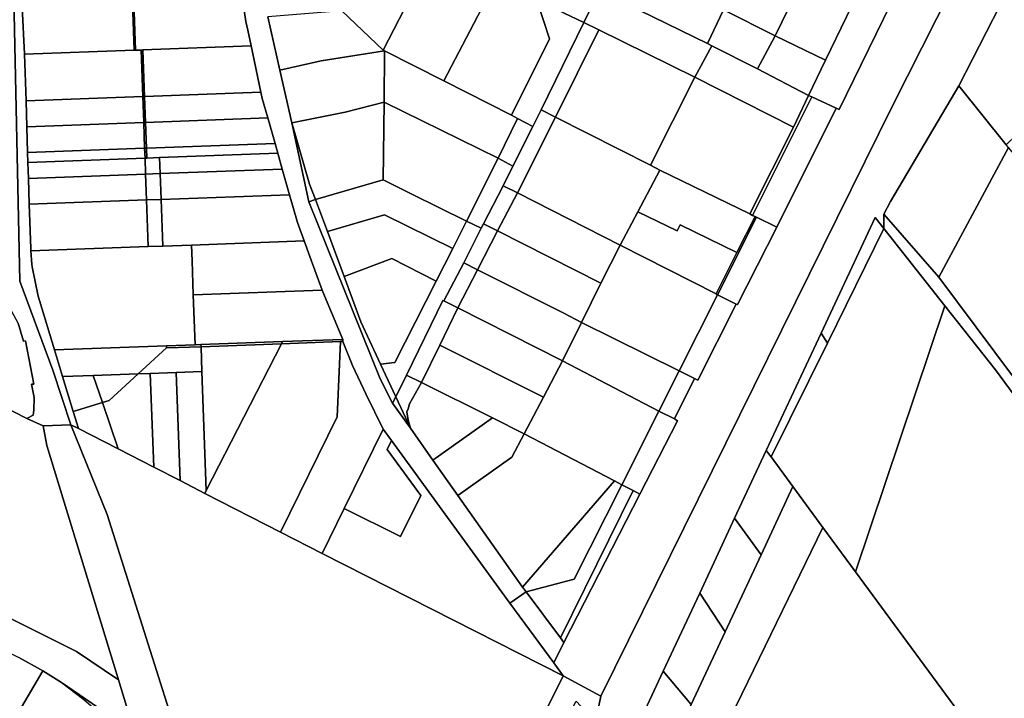
# Model space of a CAD drawing. Units: inches. Extents: x 7500859 to 7507563, y 5791716 to 5797213.
# Drawn here: x 7504335 to 7504609, y 5793556 to 5793744 of the extents above; entities that cross this region are included whole.
import ezdxf

# ---------------------------------------------------------------- set-up
doc = ezdxf.new("R2010")
doc.units = ezdxf.units.IN
doc.header["$MEASUREMENT"] = 0

msp = doc.modelspace()

# ---------------------------------------------------------------- linework, layer by layer
for points in [[(7504579.03, 5793753.14), (7504562.65, 5793719.46), (7504561.78, 5793719.87), (7504545.29, 5793686.7), (7504534.36, 5793665.18), (7504533.96, 5793665.32), (7504523.27, 5793644.14), (7504522.39, 5793644.58), (7504516.78, 5793633.33), (7504517.63, 5793632.82), (7504507.13, 5793612.44), (7504485.97, 5793571.13), (7504483.2, 5793565.47), (7504485.84, 5793561.87), (7504496.25, 5793556.14), (7504496.25, 5793556.14), (7504577.61, 5793720.66), (7504605.89, 5793776.78)], [(7504334.09, 5793660.04), (7504335.59, 5793654.98), (7504336.14, 5793655.12), (7504338.46, 5793643.02), (7504337.8, 5793642.98), (7504338.54, 5793639.3), (7504338.49, 5793635.79), (7504338.24, 5793634.37), (7504336.49, 5793633.45), (7504341.05, 5793631.4), (7504348.79, 5793631.73), (7504343.79, 5793646.93), (7504334.59, 5793671.73), (7504332.8, 5793754.91)], [(7504332.8, 5793754.91), (7504334.59, 5793671.73), (7504343.79, 5793646.93), (7504348.79, 5793631.73), (7504350.88, 5793630.66), (7504349.42, 5793635.44), (7504346.47, 5793645.12), (7504344.21, 5793652.54), (7504340.02, 5793666.3), (7504339.65, 5793667.51), (7504338.03, 5793675.7), (7504337.88, 5793676.43), (7504337.64, 5793680.12), (7504337.6, 5793680.8), (7504337.2, 5793693.1), (7504336.97, 5793700.29), (7504336.83, 5793704.72), (7504336.74, 5793707.48), (7504336.52, 5793714.68), (7504336.29, 5793721.88), (7504335.87, 5793734.85), (7504335.26, 5793748.09)], [(7504396.54, 5793750.34), (7504397.44, 5793744.03), (7504398.02, 5793741.54), (7504398.94, 5793737.17), (7504401.66, 5793724.28), (7504402.04, 5793722.51), (7504403.57, 5793717.14), (7504405.6, 5793710.02), (7504405.9, 5793708.98), (7504406.38, 5793707.29), (7504407.63, 5793702.9), (7504409.67, 5793695.76), (7504411.9, 5793687.99), (7504413.74, 5793682.92), (7504415.33, 5793678.54), (7504418.72, 5793669.2), (7504418.88, 5793668.75), (7504424.49, 5793655.5), (7504424.45, 5793654.9), (7504427.12, 5793648.26), (7504430.99, 5793640.14), (7504435.73, 5793630.53), (7504438.06, 5793627.34), (7504471, 5793582.1), (7504475.48, 5793585.18), (7504474.51, 5793586.55), (7504456.44, 5793612.01), (7504449.56, 5793621.86), (7504443.35, 5793630.76), (7504438.27, 5793637.77), (7504434.91, 5793644.48), (7504414.99, 5793693.78), (7504410.29, 5793715.77), (7504406.94, 5793730.41), (7504403.59, 5793745.31)], [(7504023.03, 5793732.24), (7504350.35, 5793568.64), (7504361.99, 5793560.7), (7504342.08, 5793625.99), (7504341.05, 5793631.4), (7504336.49, 5793633.45), (7504315.27, 5793644.34)], [(7504681.42, 5793549.57), (7504671.72, 5793562.37), (7504661.01, 5793576.52), (7504637.43, 5793609.82), (7504590.38, 5793672.81), (7504575.02, 5793690.36), (7504575.1, 5793686.32), (7504592.08, 5793664.81), (7504592.08, 5793664.81), (7504606.16, 5793646.97), (7504696.78, 5793523.99)], [(7504333.44, 5793550.42), (7504340.97, 5793563.22), (7504340.35, 5793563.62), (7504334.31, 5793566.89)], [(7504352.41, 5793555.28), (7504346.14, 5793559.95), (7504340.97, 5793563.22), (7504333.44, 5793550.42)]]:
    msp.add_lwpolyline(points)
for points in [[(7504605.89, 5793776.78), (7504577.61, 5793720.66), (7504496.25, 5793556.14), (7504494.82, 5793549.06), (7504503.52, 5793541.39), (7504513.67, 5793563.13), (7504523.81, 5793584.88), (7504533.54, 5793605.72), (7504542.35, 5793624.59), (7504557.58, 5793657.21), (7504572.62, 5793689.45), (7504575.1, 5793686.32), (7504575.02, 5793690.36), (7504576.93, 5793693.87), (7504595.91, 5793726.08), (7504615, 5793763.28), (7504615.74, 5793764.97), (7504605.89, 5793776.78)], [(7504436.61, 5793771.05), (7504424.24, 5793746.97), (7504435.7, 5793735.98), (7504441.63, 5793747.53), (7504432.48, 5793752.02), (7504433.97, 5793754.74), (7504436.47, 5793759.64), (7504437.25, 5793759.27), (7504439.62, 5793764.01), (7504441.81, 5793768.44), (7504436.61, 5793771.05)], [(7504542.69, 5793771.52), (7504530.45, 5793747.28), (7504544.84, 5793740.02), (7504556.72, 5793764.44), (7504543.3, 5793771.18), (7504542.69, 5793771.52)], [(7504467.21, 5793755.57), (7504478.48, 5793749.96), (7504491.56, 5793743.67), (7504495.94, 5793752.65), (7504471.65, 5793764.79), (7504467.4, 5793755.85), (7504467.21, 5793755.57)], [(7504450.21, 5793764.23), (7504441.63, 5793747.53), (7504435.7, 5793735.98), (7504436.06, 5793735.86), (7504452.55, 5793727.47), (7504467.21, 5793755.57), (7504467.4, 5793755.85), (7504450.21, 5793764.23)], [(7504500.84, 5793761.91), (7504495.94, 5793752.65), (7504525.99, 5793737.83), (7504530.45, 5793747.28), (7504504.8, 5793760.32), (7504500.84, 5793761.91)], [(7504556.72, 5793764.44), (7504544.84, 5793740.02), (7504558.83, 5793733.24), (7504570.55, 5793757.44), (7504556.72, 5793764.44)], [(7504609.16, 5793709.68), (7504637.7, 5793737.29), (7504615, 5793763.28), (7504595.91, 5793726.08), (7504609.16, 5793709.68)], [(7504570.55, 5793757.44), (7504558.83, 5793733.24), (7504554.13, 5793723.41), (7504554.98, 5793723.01), (7504561.78, 5793719.87), (7504562.65, 5793719.46), (7504579.03, 5793753.14), (7504578.45, 5793753.46), (7504575.95, 5793754.6), (7504570.89, 5793757.27), (7504570.55, 5793757.44)], [(7504467.21, 5793755.57), (7504452.55, 5793727.47), (7504471.42, 5793717.91), (7504481.99, 5793739.18), (7504478.48, 5793749.96), (7504467.21, 5793755.57)], [(7504495.94, 5793752.65), (7504491.56, 5793743.67), (7504495.75, 5793741.66), (7504522.47, 5793728.5), (7504527.19, 5793737.22), (7504525.99, 5793737.83), (7504495.94, 5793752.65)], [(7504365.92, 5793749.22), (7504335.26, 5793748.09), (7504335.87, 5793734.85), (7504366.4, 5793735.98), (7504365.92, 5793749.22)], [(7504365.92, 5793749.22), (7504366.4, 5793735.98), (7504366.8, 5793736), (7504366.32, 5793749.23), (7504365.92, 5793749.22)], [(7504396.54, 5793750.34), (7504366.32, 5793749.23), (7504366.8, 5793736), (7504368.3, 5793736.05), (7504368.81, 5793736.07), (7504398.94, 5793737.17), (7504398.02, 5793741.54), (7504397.44, 5793744.03), (7504396.54, 5793750.34)], [(7504478.48, 5793749.96), (7504481.99, 5793739.18), (7504471.42, 5793717.91), (7504473.08, 5793717.02), (7504477.33, 5793714.75), (7504479.66, 5793719.39), (7504491.56, 5793743.67), (7504478.48, 5793749.96)], [(7504403.59, 5793745.31), (7504406.94, 5793730.41), (7504418.42, 5793733.01), (7504436.06, 5793735.86), (7504435.7, 5793735.98), (7504424.24, 5793746.97), (7504403.59, 5793745.31)], [(7504530.45, 5793747.28), (7504525.99, 5793737.83), (7504527.19, 5793737.22), (7504539.89, 5793730.78), (7504544.84, 5793740.02), (7504530.45, 5793747.28)], [(7504491.56, 5793743.67), (7504479.66, 5793719.39), (7504483.64, 5793717.4), (7504495.75, 5793741.66), (7504491.56, 5793743.67)], [(7504495.75, 5793741.66), (7504483.64, 5793717.4), (7504510.16, 5793703.95), (7504522.47, 5793728.5), (7504495.75, 5793741.66)], [(7504544.84, 5793740.02), (7504539.89, 5793730.78), (7504554.13, 5793723.41), (7504558.83, 5793733.24), (7504544.84, 5793740.02)], [(7504527.19, 5793737.22), (7504522.47, 5793728.5), (7504549.91, 5793714.59), (7504554.13, 5793723.41), (7504539.89, 5793730.78), (7504527.19, 5793737.22)], [(7504366.8, 5793736), (7504366.4, 5793735.98), (7504335.87, 5793734.85), (7504336.29, 5793721.88), (7504368.77, 5793723.08), (7504368.3, 5793736.05), (7504366.8, 5793736)], [(7504368.3, 5793736.05), (7504368.77, 5793723.08), (7504369.29, 5793723.1), (7504368.81, 5793736.07), (7504368.3, 5793736.05)], [(7504398.94, 5793737.17), (7504368.81, 5793736.07), (7504369.29, 5793723.1), (7504401.66, 5793724.28), (7504398.94, 5793737.17)], [(7504406.94, 5793730.41), (7504410.29, 5793715.77), (7504425.12, 5793718.77), (7504435.98, 5793721.54), (7504436.06, 5793735.86), (7504418.42, 5793733.01), (7504406.94, 5793730.41)], [(7504436.06, 5793735.86), (7504435.98, 5793721.54), (7504467.75, 5793705.95), (7504473.08, 5793717.02), (7504471.42, 5793717.91), (7504452.55, 5793727.47), (7504436.06, 5793735.86)], [(7504350.35, 5793568.64), (7504023.03, 5793732.24), (7504018.46, 5793722.96), (7504025.59, 5793719.42), (7504042.12, 5793711.19), (7504044.33, 5793711.61), (7504117.41, 5793675.14), (7504224.95, 5793621.47), (7504298.09, 5793584.96), (7504334.31, 5793566.89), (7504340.35, 5793563.62), (7504340.97, 5793563.22), (7504346.14, 5793559.95), (7504366.46, 5793546.01), (7504361.99, 5793560.7), (7504350.35, 5793568.64)], [(7504522.47, 5793728.5), (7504510.16, 5793703.95), (7504512.74, 5793702.57), (7504537.72, 5793690.41), (7504549.91, 5793714.59), (7504522.47, 5793728.5)], [(7504401.66, 5793724.28), (7504369.29, 5793723.1), (7504369.56, 5793715.9), (7504403.57, 5793717.14), (7504402.04, 5793722.51), (7504401.66, 5793724.28)], [(7504575.02, 5793690.36), (7504590.38, 5793672.81), (7504609.81, 5793708.91), (7504609.16, 5793709.68), (7504595.91, 5793726.08), (7504576.93, 5793693.87), (7504575.02, 5793690.36)], [(7504368.77, 5793723.08), (7504336.29, 5793721.88), (7504336.52, 5793714.68), (7504369.04, 5793715.88), (7504368.77, 5793723.08)], [(7504369.29, 5793723.1), (7504368.77, 5793723.08), (7504369.04, 5793715.88), (7504369.56, 5793715.9), (7504369.29, 5793723.1)], [(7504410.29, 5793715.77), (7504415.15, 5793698.66), (7504416.9, 5793694.43), (7504435.69, 5793699.94), (7504435.98, 5793721.54), (7504425.12, 5793718.77), (7504410.29, 5793715.77)], [(7504435.98, 5793721.54), (7504435.69, 5793699.94), (7504443.68, 5793695.89), (7504458.92, 5793688.4), (7504467.75, 5793705.95), (7504435.98, 5793721.54)], [(7504554.13, 5793723.41), (7504549.91, 5793714.59), (7504537.72, 5793690.41), (7504538.53, 5793690.02), (7504554.98, 5793723.01), (7504554.13, 5793723.41)], [(7504554.98, 5793723.01), (7504538.53, 5793690.02), (7504539.21, 5793689.7), (7504539.66, 5793689.48), (7504545.29, 5793686.7), (7504561.78, 5793719.87), (7504554.98, 5793723.01)], [(7504479.66, 5793719.39), (7504477.33, 5793714.75), (7504471.82, 5793703.73), (7504469.06, 5793698.21), (7504473.06, 5793696.33), (7504483.64, 5793717.4), (7504479.66, 5793719.39)], [(7504369.04, 5793715.88), (7504336.52, 5793714.68), (7504336.74, 5793707.48), (7504369.31, 5793708.69), (7504369.04, 5793715.88)], [(7504369.56, 5793715.9), (7504369.04, 5793715.88), (7504369.31, 5793708.69), (7504369.83, 5793708.71), (7504369.56, 5793715.9)], [(7504369.56, 5793715.9), (7504369.83, 5793708.71), (7504405.6, 5793710.02), (7504403.57, 5793717.14), (7504369.56, 5793715.9)], [(7504410.29, 5793715.77), (7504414.99, 5793693.78), (7504416.9, 5793694.43), (7504415.15, 5793698.66), (7504410.29, 5793715.77)], [(7504473.08, 5793717.02), (7504467.75, 5793705.95), (7504471.82, 5793703.73), (7504477.33, 5793714.75), (7504473.08, 5793717.02)], [(7504483.64, 5793717.4), (7504473.06, 5793696.33), (7504501.69, 5793681.7), (7504506.6, 5793690.97), (7504512.74, 5793702.57), (7504510.16, 5793703.95), (7504483.64, 5793717.4)], [(7504405.6, 5793710.02), (7504369.83, 5793708.71), (7504369.93, 5793705.95), (7504373.43, 5793706.08), (7504406.38, 5793707.29), (7504405.9, 5793708.98), (7504405.6, 5793710.02)], [(7504369.31, 5793708.69), (7504336.74, 5793707.48), (7504336.83, 5793704.72), (7504369.41, 5793705.93), (7504369.31, 5793708.69)], [(7504369.83, 5793708.71), (7504369.31, 5793708.69), (7504369.41, 5793705.93), (7504369.93, 5793705.95), (7504369.83, 5793708.71)], [(7504406.38, 5793707.29), (7504373.43, 5793706.08), (7504373.59, 5793701.64), (7504407.63, 5793702.9), (7504406.38, 5793707.29)], [(7504660.03, 5793643.65), (7504647.41, 5793659.97), (7504632.79, 5793679.72), (7504623.54, 5793692.57), (7504609.81, 5793708.91), (7504590.38, 5793672.81), (7504637.43, 5793609.82), (7504661.01, 5793576.52), (7504679.16, 5793589.56), (7504680.37, 5793587.97), (7504693.79, 5793598.19), (7504677.81, 5793619.74), (7504660.03, 5793643.65)], [(7504369.41, 5793705.93), (7504336.83, 5793704.72), (7504336.97, 5793700.29), (7504369.57, 5793701.49), (7504369.41, 5793705.93)], [(7504373.43, 5793706.08), (7504369.93, 5793705.95), (7504369.41, 5793705.93), (7504369.57, 5793701.49), (7504373.59, 5793701.64), (7504373.43, 5793706.08)], [(7504467.75, 5793705.95), (7504458.92, 5793688.4), (7504463.02, 5793686.48), (7504463.64, 5793687.68), (7504469.06, 5793698.21), (7504471.82, 5793703.73), (7504467.75, 5793705.95)], [(7504369.57, 5793701.49), (7504369.83, 5793694.3), (7504373.86, 5793694.44), (7504373.59, 5793701.64), (7504369.57, 5793701.49)], [(7504373.59, 5793701.64), (7504373.86, 5793694.44), (7504409.67, 5793695.76), (7504407.63, 5793702.9), (7504373.59, 5793701.64)], [(7504506.6, 5793690.97), (7504517.57, 5793685.72), (7504518.38, 5793687.36), (7504534.15, 5793679.66), (7504539.21, 5793689.7), (7504538.53, 5793690.02), (7504537.72, 5793690.41), (7504512.74, 5793702.57), (7504506.6, 5793690.97)], [(7504336.97, 5793700.29), (7504337.2, 5793693.1), (7504369.83, 5793694.3), (7504369.57, 5793701.49), (7504336.97, 5793700.29)], [(7504458.92, 5793688.4), (7504443.68, 5793695.89), (7504435.69, 5793699.94), (7504416.9, 5793694.43), (7504420.2, 5793685.49), (7504436.1, 5793690.15), (7504455.07, 5793680.82), (7504458.92, 5793688.4)], [(7504469.06, 5793698.21), (7504463.64, 5793687.68), (7504467.53, 5793685.7), (7504473.06, 5793696.33), (7504469.06, 5793698.21)], [(7504473.06, 5793696.33), (7504467.53, 5793685.7), (7504496.3, 5793671.18), (7504501.69, 5793681.7), (7504473.06, 5793696.33)], [(7504369.83, 5793694.3), (7504337.2, 5793693.1), (7504337.6, 5793680.8), (7504337.64, 5793680.12), (7504370.31, 5793681.32), (7504369.83, 5793694.3)], [(7504369.83, 5793694.3), (7504370.31, 5793681.32), (7504374.34, 5793681.47), (7504373.86, 5793694.44), (7504369.83, 5793694.3)], [(7504373.86, 5793694.44), (7504374.34, 5793681.47), (7504382.33, 5793681.76), (7504413.74, 5793682.92), (7504411.9, 5793687.99), (7504409.67, 5793695.76), (7504373.86, 5793694.44)], [(7504414.99, 5793693.78), (7504434.91, 5793644.48), (7504438.27, 5793637.77), (7504439.2, 5793639.54), (7504434.92, 5793648.6), (7504429.5, 5793660.36), (7504424.82, 5793673.02), (7504420.2, 5793685.49), (7504416.9, 5793694.43), (7504414.99, 5793693.78)], [(7504501.69, 5793681.7), (7504528.35, 5793668.14), (7504534.15, 5793679.66), (7504518.38, 5793687.36), (7504517.57, 5793685.72), (7504506.6, 5793690.97), (7504501.69, 5793681.7)], [(7504424.82, 5793673.02), (7504438.09, 5793678), (7504450.45, 5793671.72), (7504455.07, 5793680.82), (7504436.1, 5793690.15), (7504420.2, 5793685.49), (7504424.82, 5793673.02)], [(7504458.92, 5793688.4), (7504455.07, 5793680.82), (7504450.45, 5793671.72), (7504438.97, 5793649.1), (7504434.92, 5793648.6), (7504439.2, 5793639.54), (7504442.19, 5793645.49), (7504452.34, 5793666.3), (7504452.6, 5793666.18), (7504458.14, 5793676.84), (7504463.02, 5793686.48), (7504458.92, 5793688.4)], [(7504528.35, 5793668.14), (7504528.8, 5793667.92), (7504539.66, 5793689.48), (7504539.21, 5793689.7), (7504534.15, 5793679.66), (7504528.35, 5793668.14)], [(7504528.8, 5793667.92), (7504533.96, 5793665.32), (7504534.36, 5793665.18), (7504545.29, 5793686.7), (7504539.66, 5793689.48), (7504528.8, 5793667.92)], [(7504572.62, 5793689.45), (7504557.58, 5793657.21), (7504559.34, 5793654.43), (7504575.1, 5793686.32), (7504572.62, 5793689.45)], [(7504463.64, 5793687.68), (7504463.02, 5793686.48), (7504458.14, 5793676.84), (7504461.99, 5793674.89), (7504467.53, 5793685.7), (7504463.64, 5793687.68)], [(7504467.53, 5793685.7), (7504461.99, 5793674.89), (7504486, 5793662.83), (7504490.89, 5793660.23), (7504496.3, 5793671.18), (7504467.53, 5793685.7)], [(7504543.68, 5793622.78), (7504549.74, 5793614.54), (7504558.1, 5793603.16), (7504567.22, 5793590.76), (7504592.08, 5793664.81), (7504575.1, 5793686.32), (7504559.34, 5793654.43), (7504543.68, 5793622.78)], [(7504415.33, 5793678.54), (7504413.74, 5793682.92), (7504382.33, 5793681.76), (7504382.49, 5793677.32), (7504382.84, 5793667.88), (7504418.72, 5793669.2), (7504415.33, 5793678.54)], [(7504382.49, 5793677.32), (7504382.33, 5793681.76), (7504374.34, 5793681.47), (7504370.31, 5793681.32), (7504337.64, 5793680.12), (7504337.88, 5793676.43), (7504338.03, 5793675.7), (7504339.65, 5793667.51), (7504340.02, 5793666.3), (7504344.21, 5793652.54), (7504375.36, 5793653.7), (7504383.34, 5793653.99), (7504382.84, 5793667.88), (7504382.49, 5793677.32)], [(7504501.69, 5793681.7), (7504496.3, 5793671.18), (7504490.89, 5793660.23), (7504518.11, 5793646.74), (7504528.8, 5793667.92), (7504528.35, 5793668.14), (7504501.69, 5793681.7)], [(7504424.82, 5793673.02), (7504429.5, 5793660.36), (7504434.92, 5793648.6), (7504438.97, 5793649.1), (7504450.45, 5793671.72), (7504438.09, 5793678), (7504424.82, 5793673.02)], [(7504458.14, 5793676.84), (7504452.6, 5793666.18), (7504456.53, 5793664.26), (7504461.99, 5793674.89), (7504458.14, 5793676.84)], [(7504461.99, 5793674.89), (7504456.53, 5793664.26), (7504485.61, 5793649.51), (7504490.89, 5793660.23), (7504486, 5793662.83), (7504461.99, 5793674.89)], [(7504328.69, 5793669.78), (7504315.27, 5793644.34), (7504336.49, 5793633.45), (7504338.24, 5793634.37), (7504338.49, 5793635.79), (7504338.54, 5793639.3), (7504337.8, 5793642.98), (7504338.46, 5793643.02), (7504336.14, 5793655.12), (7504335.59, 5793654.98), (7504334.09, 5793660.04), (7504328.69, 5793669.78)], [(7504418.72, 5793669.2), (7504382.84, 5793667.88), (7504383.34, 5793653.99), (7504384.97, 5793654.05), (7504407.71, 5793654.88), (7504424.49, 5793655.5), (7504418.88, 5793668.75), (7504418.72, 5793669.2)], [(7504456.53, 5793664.26), (7504452.6, 5793666.18), (7504452.34, 5793666.3), (7504442.19, 5793645.49), (7504446.38, 5793643.45), (7504451.47, 5793653.87), (7504456.53, 5793664.26)], [(7504518.11, 5793646.74), (7504522.39, 5793644.58), (7504523.27, 5793644.14), (7504533.96, 5793665.32), (7504528.8, 5793667.92), (7504518.11, 5793646.74)], [(7504456.53, 5793664.26), (7504451.47, 5793653.87), (7504480.33, 5793639.42), (7504485.61, 5793649.51), (7504456.53, 5793664.26)], [(7504567.22, 5793590.76), (7504599.44, 5793546.89), (7504649.3, 5793480.35), (7504652.42, 5793476.87), (7504664.1, 5793460.72), (7504666.86, 5793456.98), (7504674.27, 5793446.93), (7504726.03, 5793485.31), (7504696.78, 5793523.99), (7504606.16, 5793646.97), (7504592.08, 5793664.81), (7504567.22, 5793590.76)], [(7504490.89, 5793660.23), (7504485.61, 5793649.51), (7504512.42, 5793635.47), (7504518.11, 5793646.74), (7504490.89, 5793660.23)], [(7504407.71, 5793654.88), (7504407.4, 5793654.28), (7504423.8, 5793654.88), (7504424.45, 5793654.9), (7504424.49, 5793655.5), (7504407.71, 5793654.88)], [(7504557.58, 5793657.21), (7504542.35, 5793624.59), (7504543.68, 5793622.78), (7504559.34, 5793654.43), (7504557.58, 5793657.21)], [(7504375.36, 5793653.7), (7504344.21, 5793652.54), (7504346.47, 5793645.12), (7504355.01, 5793645.43), (7504367.52, 5793645.89), (7504375.38, 5793653.1), (7504375.36, 5793653.7)], [(7504385, 5793653.45), (7504375.38, 5793653.1), (7504367.52, 5793645.89), (7504370.87, 5793646.02), (7504378.06, 5793646.29), (7504385.26, 5793646.56), (7504385, 5793653.45)], [(7504384.97, 5793654.05), (7504383.34, 5793653.99), (7504375.36, 5793653.7), (7504375.38, 5793653.1), (7504385, 5793653.45), (7504384.97, 5793654.05)], [(7504384.97, 5793654.05), (7504385, 5793653.45), (7504407.4, 5793654.28), (7504407.71, 5793654.88), (7504384.97, 5793654.05)], [(7504385, 5793653.45), (7504385.26, 5793646.56), (7504386.47, 5793613.46), (7504407.4, 5793654.28), (7504385, 5793653.45)], [(7504407.4, 5793654.28), (7504386.47, 5793613.46), (7504386.05, 5793612.63), (7504407.15, 5793601.81), (7504422.91, 5793633.91), (7504423.8, 5793654.88), (7504407.4, 5793654.28)], [(7504424.45, 5793654.9), (7504423.8, 5793654.88), (7504422.91, 5793633.91), (7504407.15, 5793601.81), (7504418.72, 5793595.89), (7504424.88, 5793608.43), (7504435.73, 5793630.53), (7504430.99, 5793640.14), (7504427.12, 5793648.26), (7504424.45, 5793654.9)], [(7504451.47, 5793653.87), (7504446.38, 5793643.45), (7504466.17, 5793633.61), (7504474.98, 5793629.23), (7504480.33, 5793639.42), (7504451.47, 5793653.87)], [(7504485.61, 5793649.51), (7504480.33, 5793639.42), (7504474.98, 5793629.23), (7504500.11, 5793616.08), (7504502.12, 5793615.02), (7504512.42, 5793635.47), (7504485.61, 5793649.51)], [(7504346.47, 5793645.12), (7504349.42, 5793635.44), (7504357.55, 5793637.92), (7504355.01, 5793645.43), (7504346.47, 5793645.12)], [(7504355.01, 5793645.43), (7504357.55, 5793637.92), (7504359.44, 5793638.5), (7504367.52, 5793645.89), (7504355.01, 5793645.43)], [(7504357.55, 5793637.92), (7504361.95, 5793624.98), (7504371.83, 5793619.93), (7504370.87, 5793646.02), (7504367.52, 5793645.89), (7504359.44, 5793638.5), (7504357.55, 5793637.92)], [(7504370.87, 5793646.02), (7504371.83, 5793619.93), (7504379.17, 5793616.16), (7504378.06, 5793646.29), (7504370.87, 5793646.02)], [(7504378.06, 5793646.29), (7504379.17, 5793616.16), (7504386.05, 5793612.63), (7504386.47, 5793613.46), (7504385.26, 5793646.56), (7504378.06, 5793646.29)], [(7504442.19, 5793645.49), (7504439.2, 5793639.54), (7504443.35, 5793630.76), (7504442.62, 5793633.02), (7504442.33, 5793635.31), (7504442.67, 5793636.15), (7504443.01, 5793637.51), (7504446.38, 5793643.45), (7504442.19, 5793645.49)], [(7504518.11, 5793646.74), (7504512.42, 5793635.47), (7504516.78, 5793633.33), (7504522.39, 5793644.58), (7504518.11, 5793646.74)], [(7504449.56, 5793621.86), (7504466.17, 5793633.61), (7504446.38, 5793643.45), (7504443.01, 5793637.51), (7504442.67, 5793636.15), (7504442.33, 5793635.31), (7504442.62, 5793633.02), (7504443.35, 5793630.76), (7504449.56, 5793621.86)], [(7504439.2, 5793639.54), (7504438.27, 5793637.77), (7504443.35, 5793630.76), (7504439.2, 5793639.54)], [(7504357.55, 5793637.92), (7504349.42, 5793635.44), (7504350.88, 5793630.66), (7504361.95, 5793624.98), (7504357.55, 5793637.92)], [(7504466.17, 5793633.61), (7504449.56, 5793621.86), (7504456.44, 5793612.01), (7504471.54, 5793622.7), (7504474.98, 5793629.23), (7504466.17, 5793633.61)], [(7504512.42, 5793635.47), (7504502.12, 5793615.02), (7504505.26, 5793613.4), (7504507.13, 5793612.44), (7504517.63, 5793632.82), (7504516.78, 5793633.33), (7504512.42, 5793635.47)], [(7504341.05, 5793631.4), (7504342.08, 5793625.99), (7504361.99, 5793560.7), (7504366.46, 5793546.01), (7504346.14, 5793559.95), (7504352.41, 5793555.28), (7504358.3, 5793550.14), (7504363.78, 5793544.56), (7504368.79, 5793538.57), (7504373.33, 5793532.21), (7504374.66, 5793530), (7504374.81, 5793529.75), (7504375.53, 5793530.59), (7504380.19, 5793539.68), (7504379.54, 5793541.43), (7504376.6, 5793550.72), (7504358.91, 5793606.74), (7504348.79, 5793631.73), (7504341.05, 5793631.4)], [(7504348.79, 5793631.73), (7504358.91, 5793606.74), (7504376.6, 5793550.72), (7504428.29, 5793515.48), (7504419.61, 5793485.7), (7504442.11, 5793474.15), (7504485.84, 5793561.87), (7504418.72, 5793595.89), (7504407.15, 5793601.81), (7504386.05, 5793612.63), (7504379.17, 5793616.16), (7504371.83, 5793619.93), (7504361.95, 5793624.98), (7504350.88, 5793630.66), (7504348.79, 5793631.73)], [(7504435.73, 5793630.53), (7504424.88, 5793608.43), (7504440.52, 5793600.57), (7504446.14, 5793612.02), (7504436.81, 5793624.81), (7504438.06, 5793627.34), (7504435.73, 5793630.53)], [(7504474.98, 5793629.23), (7504471.54, 5793622.7), (7504456.44, 5793612.01), (7504474.51, 5793586.55), (7504500.11, 5793616.08), (7504474.98, 5793629.23)], [(7504418.72, 5793595.89), (7504485.84, 5793561.87), (7504483.2, 5793565.47), (7504471, 5793582.1), (7504438.06, 5793627.34), (7504436.81, 5793624.81), (7504446.14, 5793612.02), (7504440.52, 5793600.57), (7504424.88, 5793608.43), (7504418.72, 5793595.89)], [(7504542.35, 5793624.59), (7504533.54, 5793605.72), (7504540.88, 5793595.5), (7504549.74, 5793614.54), (7504543.68, 5793622.78), (7504542.35, 5793624.59)], [(7504500.11, 5793616.08), (7504474.51, 5793586.55), (7504475.48, 5793585.18), (7504488.86, 5793588.72), (7504502.12, 5793615.02), (7504500.11, 5793616.08)], [(7504502.12, 5793615.02), (7504488.86, 5793588.72), (7504475.48, 5793585.18), (7504485.02, 5793572.41), (7504505.26, 5793613.4), (7504502.12, 5793615.02)], [(7504519.49, 5793523.68), (7504558.1, 5793603.16), (7504549.74, 5793614.54), (7504540.88, 5793595.5), (7504530.92, 5793574.12), (7504521.47, 5793553.81), (7504517.3, 5793544.85), (7504517.99, 5793525.8), (7504519.49, 5793523.68)], [(7504505.26, 5793613.4), (7504485.02, 5793572.41), (7504485.97, 5793571.13), (7504507.13, 5793612.44), (7504505.26, 5793613.4)], [(7504533.54, 5793605.72), (7504523.81, 5793584.88), (7504530.92, 5793574.12), (7504540.88, 5793595.5), (7504533.54, 5793605.72)], [(7504519.49, 5793523.68), (7504527.72, 5793512.01), (7504537.57, 5793498.07), (7504539.62, 5793495.18), (7504540.73, 5793493.62), (7504596.43, 5793409.33), (7504599.1, 5793412.91), (7504649.3, 5793480.35), (7504599.44, 5793546.89), (7504567.22, 5793590.76), (7504558.1, 5793603.16), (7504519.49, 5793523.68)], [(7504475.48, 5793585.18), (7504471, 5793582.1), (7504483.2, 5793565.47), (7504485.97, 5793571.13), (7504485.02, 5793572.41), (7504475.48, 5793585.18)], [(7504523.81, 5793584.88), (7504513.67, 5793563.13), (7504521.47, 5793553.81), (7504530.92, 5793574.12), (7504523.81, 5793584.88)], [(7504485.84, 5793561.87), (7504442.11, 5793474.15), (7504438.09, 5793466.08), (7504428.34, 5793446.52), (7504424.18, 5793447.96), (7504421.69, 5793442.93), (7504415.62, 5793431.56), (7504409.3, 5793418.75), (7504402.41, 5793405.09), (7504395.12, 5793390.61), (7504382.53, 5793365.62), (7504376.41, 5793352.76), (7504370.16, 5793340.87), (7504343.6, 5793288.65), (7504329.66, 5793261.08), (7504338.56, 5793256.55), (7504452.51, 5793481.84), (7504489.39, 5793554.77), (7504494.82, 5793549.06), (7504496.25, 5793556.14), (7504485.84, 5793561.87)], [(7504513.67, 5793563.13), (7504503.52, 5793541.39), (7504512.14, 5793533.78), (7504517.3, 5793544.85), (7504521.47, 5793553.81), (7504513.67, 5793563.13)]]:
    msp.add_lwpolyline(points, close=True)

doc.saveas('drawing.dxf')
